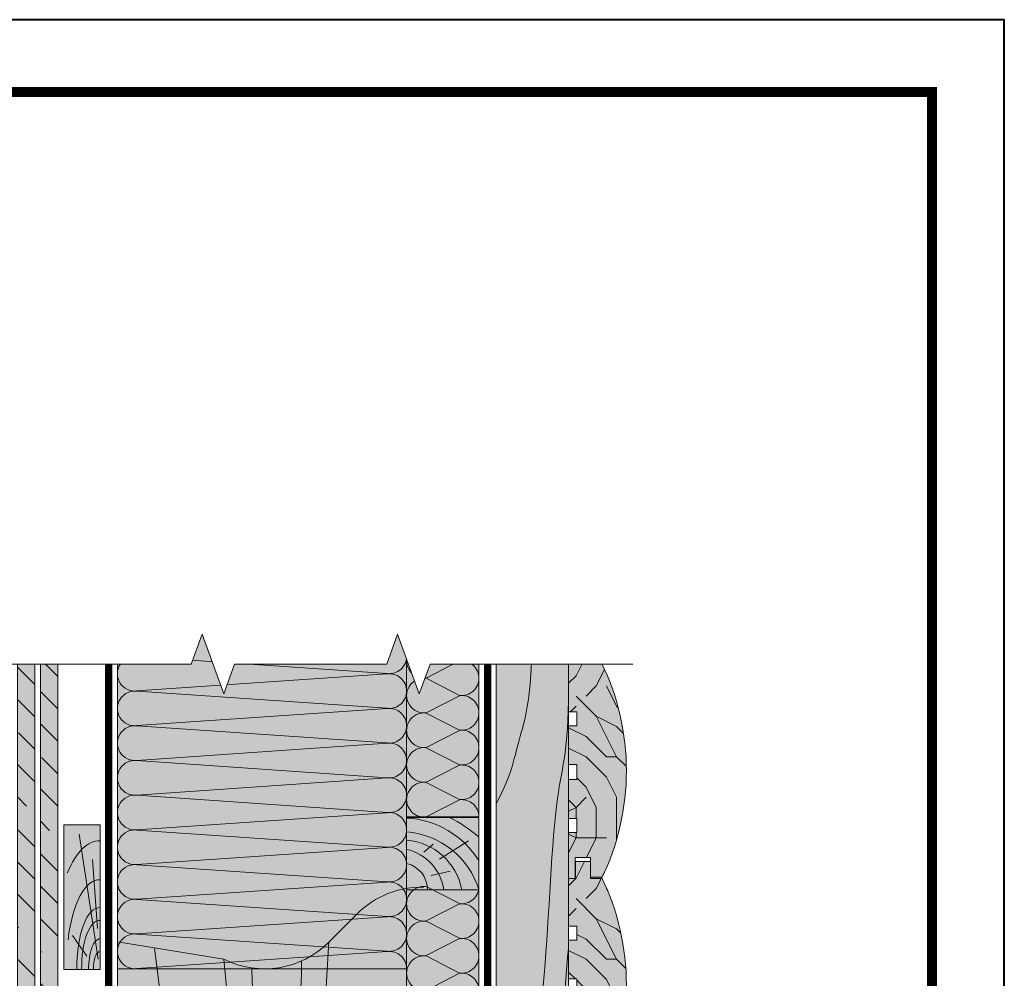
# Model space of a CAD drawing. Units: millimetres. Extents: x -122681 to 42986, y -6360 to 2974.
# Drawn here: x 8577 to 9258, y -863 to -200 of the extents above; entities that cross this region are included whole.
import ezdxf
from ezdxf.enums import TextEntityAlignment as Align

# ---------------------------------------------------------------- set-up
doc = ezdxf.new("R2010")
doc.units = ezdxf.units.MM
doc.layers.get('0').update_dxf_attribs({"lineweight": 30})
for name, color, linetype, lineweight in [('_Тонкая линия', 251, 'Continuous', 15), ('FP-XX-МАРКИ ПОМЕЩЕНИЙ', 250, 'Continuous', 25), ('TN-ДЕРЕВО', 54, 'Continuous', 30), ('TN-СТЯЖКА', 252, 'Continuous', 15), ('Ветровлагозащита', 192, 'Continuous', 25)]:
    doc.layers.add(name, color=color, linetype=linetype, lineweight=lineweight)
doc.layers.add('TN-АННОТАЦИИ', color=7, linetype='Continuous', lineweight=20, true_color=0x000000)
doc.layers.add('TN-ТАБЛИЦЫ', color=7, linetype='Continuous', lineweight=40, true_color=0x000000)
doc.styles.add('TN-Текст', font='isocpeur.ttf')

# ---------------------------------------------------------------- blocks, each defined once
blk = doc.blocks.new('*U18')
blk.add_lwpolyline([(0, 0), (210, 0), (210, 297), (0, 297)], close=True)
at = {"const_width": 0.7}
blk.add_lwpolyline([(20, 5), (205, 5), (205, 292), (19.99999999999997, 292)], close=True, dxfattribs=at)
at = {"color": 0, "style": 'TN-Текст', "flags": 8}
for tag, p, height in [('ФОРМА6_001', (131.775, 11.275), 3.5), ('ФОРМАТ', (187, 1.5), 2.5)]:
    blk.add_attdef(tag, p, '', height=height, dxfattribs=at)
blk.add_attdef('ЛИСТ__', text='', height=2.5, dxfattribs=at).set_placement((200, 9.499999999999954), align=Align.MIDDLE_CENTER)
blk = doc.blocks.new('*U17')
at = {"lineweight": 0, "ltscale": 100}
for p, q in [((-6.161881199251581e-12, 53.99999999999807), (24.00000000001585, 53.99999999999807)), ((2.26956231585973e-11, 3.999999999998312), (-6.161881199251581e-12, 53.99999999999807)), ((23.99999999988601, 53.99999999999807), (47.99999999990803, 53.99999999999807)), ((47.99999999977818, 53.99999999999807), (71.9999999998002, 53.99999999999807)), ((71.99999999967035, 53.99999999999806), (95.99999999969236, 53.99999999999806)), ((95.99999999956252, 53.99999999999806), (119.9999999995845, 53.99999999999806)), ((6.82264531044618e-13, 3.999999999998312), (24.00000000002269, 3.999999999998312)), ((23.99999999989285, 3.999999999998311), (47.99999999991486, 3.999999999998311)), ((47.99999999978503, 3.999999999998309), (71.99999999980705, 3.999999999998309)), ((71.9999999996772, 3.999999999998307), (95.99999999969921, 3.999999999998307)), ((95.99999999956937, 3.999999999998305), (119.9999999995914, 3.999999999998305))]:
    blk.add_line(p, q, dxfattribs=at)
at = {"lineweight": 9, "ltscale": 100, "transparency": 33554559}
for points in [[(6.82264531044618e-13, 3.999999999998312, 0.4517184411417457), (11.90436875213709, 17.5119539059931), (0.09563124791387005, 40.48804609395754, -1.135041612653805), (23.90436875213712, 40.48804609399392), (12.09563124791384, 17.51195390603675, 0.4517184411390402), (23.99999999989285, 3.999999999998311, 0.4517184411390404)], [(23.99999999989285, 3.999999999998311, 0.4517184411417457), (35.90436875202926, 17.5119539059931), (24.09563124780604, 40.48804609395754, -1.135041612653805), (47.90436875202928, 40.48804609399392), (36.09563124780601, 17.51195390603674, 0.4517184411390402), (47.99999999978503, 3.999999999998309, 0.4517184411390404)], [(47.99999999978503, 3.999999999998309, 0.4517184411417457), (59.90436875192143, 17.51195390599309), (48.09563124769821, 40.48804609395754, -1.135041612653805), (71.90436875192145, 40.48804609399392), (60.09563124769819, 17.51195390603674, 0.4517184411390402), (71.9999999996772, 3.999999999998307, 0.4517184411390404)], [(71.9999999996772, 3.999999999998307, 0.4517184411417457), (83.9043687518136, 17.51195390599309), (72.09563124759039, 40.48804609395753, -1.135041612653805), (95.90436875181364, 40.48804609399391), (84.09563124759036, 17.51195390603674, 0.4517184411390402), (95.99999999956937, 3.999999999998305, 0.4517184411390404)], [(95.99999999956937, 3.999999999998305, 0.4517184411417457), (107.9043687517058, 17.51195390599309), (96.09563124748256, 40.48804609395753, -1.135041612653805), (119.9043687517058, 40.48804609399391), (108.0956312474825, 17.51195390603674, 0.4517184411390402), (119.9999999994615, 3.999999999998304, 0.4517184411390404)]]:
    blk.add_lwpolyline(points, format="xyb", dxfattribs=at)
blk = doc.blocks.new('*U27')
at = {"lineweight": 0, "ltscale": 100}
for p, q in [((-6.161881199251581e-12, 53.99999999999807), (24.00000000001585, 53.99999999999807)), ((2.26956231585973e-11, 3.999999999998312), (-6.161881199251581e-12, 53.99999999999807)), ((23.99999999988601, 53.99999999999807), (47.99999999990803, 53.99999999999807)), ((47.99999999977818, 53.99999999999807), (71.9999999998002, 53.99999999999807)), ((71.99999999967035, 53.99999999999806), (95.99999999969236, 53.99999999999806)), ((95.99999999956252, 53.99999999999806), (119.9999999995845, 53.99999999999806)), ((119.9999999994547, 53.99999999999806), (143.9999999994767, 53.99999999999806)), ((143.9999999993469, 53.99999999999806), (167.9999999993689, 53.99999999999806)), ((167.999999999239, 53.99999999999805), (191.9999999992611, 53.99999999999805)), ((191.9999999991312, 53.99999999999805), (215.9999999991532, 53.99999999999805)), ((215.9999999990234, 53.99999999999805), (239.9999999990454, 53.99999999999805)), ((239.9999999989155, 53.99999999999805), (263.9999999989375, 53.99999999999805)), ((263.9999999988078, 53.99999999999805), (287.9999999988298, 53.99999999999805)), ((287.9999999986999, 53.99999999999805), (311.9999999987219, 53.99999999999805)), ((311.9999999985921, 53.99999999999805), (335.9999999986141, 53.99999999999805)), ((335.9999999984843, 53.99999999999805), (359.9999999985063, 53.99999999999805)), ((359.9999999983764, 53.99999999999804), (383.9999999983984, 53.99999999999804)), ((383.9999999982686, 53.99999999999804), (407.9999999982906, 53.99999999999804)), ((407.9999999981608, 53.99999999999804), (431.9999999981828, 53.99999999999804)), ((431.9999999980529, 53.99999999999804), (455.9999999980749, 53.99999999999804)), ((455.9999999979451, 53.99999999999803), (479.9999999979671, 53.99999999999803)), ((479.9999999978373, 53.99999999999803), (503.9999999978593, 53.99999999999803)), ((503.9999999977294, 53.99999999999803), (527.9999999977514, 53.99999999999803)), ((527.9999999976217, 53.99999999999803), (551.9999999976436, 53.99999999999803)), ((6.82264531044618e-13, 3.999999999998312), (24.00000000002269, 3.999999999998312)), ((23.99999999989285, 3.999999999998311), (47.99999999991486, 3.999999999998311)), ((47.99999999978503, 3.999999999998309), (71.99999999980705, 3.999999999998309)), ((71.9999999996772, 3.999999999998307), (95.99999999969921, 3.999999999998307)), ((95.99999999956937, 3.999999999998305), (119.9999999995914, 3.999999999998305)), ((119.9999999994615, 3.999999999998304), (143.9999999994835, 3.999999999998304)), ((143.9999999993537, 3.999999999998302), (167.9999999993757, 3.999999999998302)), ((167.9999999992459, 3.9999999999983), (191.9999999992679, 3.9999999999983)), ((191.9999999991381, 3.999999999998299), (215.9999999991601, 3.999999999998299)), ((215.9999999990302, 3.999999999998297), (239.9999999990522, 3.999999999998297)), ((239.9999999989224, 3.999999999998295), (263.9999999989444, 3.999999999998295)), ((263.9999999988146, 3.999999999998293), (287.9999999988366, 3.999999999998293)), ((287.9999999987068, 3.999999999998292), (311.9999999987288, 3.999999999998292)), ((311.9999999985989, 3.99999999999829), (335.9999999986209, 3.99999999999829)), ((335.9999999984911, 3.999999999998288), (359.9999999985131, 3.999999999998288)), ((359.9999999983833, 3.999999999998287), (383.9999999984053, 3.999999999998287)), ((383.9999999982754, 3.999999999998285), (407.9999999982974, 3.999999999998285)), ((407.9999999981676, 3.999999999998283), (431.9999999981896, 3.999999999998283)), ((431.9999999980598, 3.999999999998281), (455.9999999980818, 3.999999999998281)), ((455.9999999979519, 3.99999999999828), (479.9999999979739, 3.99999999999828)), ((479.9999999978441, 3.999999999998278), (503.9999999978661, 3.999999999998278)), ((503.9999999977363, 3.999999999998276), (527.9999999977583, 3.999999999998276)), ((527.9999999976285, 3.999999999998274), (551.9999999976505, 3.999999999998274))]:
    blk.add_line(p, q, dxfattribs=at)
at = {"lineweight": 9, "ltscale": 100, "transparency": 33554559}
for points in [[(6.82264531044618e-13, 3.999999999998312, 0.4517184411417457), (11.90436875213709, 17.5119539059931), (0.09563124791387005, 40.48804609395754, -1.135041612653805), (23.90436875213712, 40.48804609399392), (12.09563124791384, 17.51195390603675, 0.4517184411390402), (23.99999999989285, 3.999999999998311, 0.4517184411390404)], [(23.99999999989285, 3.999999999998311, 0.4517184411417457), (35.90436875202926, 17.5119539059931), (24.09563124780604, 40.48804609395754, -1.135041612653805), (47.90436875202928, 40.48804609399392), (36.09563124780601, 17.51195390603674, 0.4517184411390402), (47.99999999978503, 3.999999999998309, 0.4517184411390404)], [(47.99999999978503, 3.999999999998309, 0.4517184411417457), (59.90436875192143, 17.51195390599309), (48.09563124769821, 40.48804609395754, -1.135041612653805), (71.90436875192145, 40.48804609399392), (60.09563124769819, 17.51195390603674, 0.4517184411390402), (71.9999999996772, 3.999999999998307, 0.4517184411390404)], [(71.9999999996772, 3.999999999998307, 0.4517184411417457), (83.9043687518136, 17.51195390599309), (72.09563124759039, 40.48804609395753, -1.135041612653805), (95.90436875181364, 40.48804609399391), (84.09563124759036, 17.51195390603674, 0.4517184411390402), (95.99999999956937, 3.999999999998305, 0.4517184411390404)], [(95.99999999956937, 3.999999999998305, 0.4517184411417457), (107.9043687517058, 17.51195390599309), (96.09563124748256, 40.48804609395753, -1.135041612653805), (119.9043687517058, 40.48804609399391), (108.0956312474825, 17.51195390603674, 0.4517184411390402), (119.9999999994615, 3.999999999998304, 0.4517184411390404)], [(119.9999999994615, 3.999999999998304, 0.4517184411417457), (131.9043687515979, 17.51195390599309), (120.0956312473747, 40.48804609395753, -1.135041612653805), (143.904368751598, 40.48804609399391), (132.0956312473747, 17.51195390603674, 0.4517184411390402), (143.9999999993537, 3.999999999998302, 0.4517184411390404)], [(143.9999999993537, 3.999999999998302, 0.4517184411417457), (155.9043687514901, 17.51195390599309), (144.0956312472669, 40.48804609395753, -1.135041612653805), (167.9043687514902, 40.48804609399391), (156.0956312472669, 17.51195390603674, 0.4517184411390402), (167.9999999992459, 3.9999999999983, 0.4517184411390404)], [(167.9999999992459, 3.9999999999983, 0.4517184411417457), (179.9043687513823, 17.51195390599309), (168.0956312471591, 40.48804609395752, -1.135041612653805), (191.9043687513823, 40.4880460939939), (180.095631247159, 17.51195390603674, 0.4517184411390402), (191.9999999991381, 3.999999999998299, 0.4517184411390404)], [(191.9999999991381, 3.999999999998299, 0.4517184411417457), (203.9043687512745, 17.51195390599308), (192.0956312470512, 40.48804609395752, -1.135041612653805), (215.9043687512745, 40.4880460939939), (204.0956312470512, 17.51195390603673, 0.4517184411390402), (215.9999999990302, 3.999999999998297, 0.4517184411390404)], [(215.9999999990302, 3.999999999998297, 0.4517184411417457), (227.9043687511666, 17.51195390599308), (216.0956312469434, 40.48804609395752, -1.135041612653805), (239.9043687511667, 40.4880460939939), (228.0956312469434, 17.51195390603673, 0.4517184411390402), (239.9999999989224, 3.999999999998295, 0.4517184411390404)], [(239.9999999989224, 3.999999999998295, 0.4517184411417457), (251.9043687510588, 17.51195390599308), (240.0956312468356, 40.48804609395752, -1.135041612653805), (263.9043687510588, 40.4880460939939), (252.0956312468356, 17.51195390603673, 0.4517184411390402), (263.9999999988146, 3.999999999998293, 0.4517184411390404)], [(263.9999999988146, 3.999999999998293, 0.4517184411417457), (275.904368750951, 17.51195390599308), (264.0956312467277, 40.48804609395751, -1.135041612653805), (287.904368750951, 40.48804609399389), (276.0956312467277, 17.51195390603673, 0.4517184411390402), (287.9999999987068, 3.999999999998292, 0.4517184411390404)], [(287.9999999987068, 3.999999999998292, 0.4517184411417457), (299.9043687508432, 17.51195390599307), (288.0956312466199, 40.48804609395751, -1.135041612653805), (311.9043687508432, 40.48804609399389), (300.0956312466199, 17.51195390603673, 0.4517184411390402), (311.9999999985989, 3.99999999999829, 0.4517184411390404)], [(311.9999999985989, 3.99999999999829, 0.4517184411417457), (323.9043687507353, 17.51195390599307), (312.0956312465121, 40.48804609395751, -1.135041612653805), (335.9043687507353, 40.48804609399389), (324.0956312465121, 17.51195390603673, 0.4517184411390402), (335.9999999984911, 3.999999999998288, 0.4517184411390404)], [(335.9999999984911, 3.999999999998288, 0.4517184411417457), (347.9043687506275, 17.51195390599307), (336.0956312464043, 40.48804609395751, -1.135041612653805), (359.9043687506276, 40.48804609399389), (348.0956312464043, 17.51195390603672, 0.4517184411390402), (359.9999999983833, 3.999999999998286, 0.4517184411390404)], [(359.9999999983833, 3.999999999998287, 0.4517184411417457), (371.9043687505197, 17.51195390599307), (360.0956312462964, 40.48804609395751, -1.135041612653805), (383.9043687505197, 40.48804609399389), (372.0956312462964, 17.51195390603672, 0.4517184411390402), (383.9999999982754, 3.999999999998285, 0.4517184411390404)], [(383.9999999982754, 3.999999999998285, 0.4517184411417457), (395.9043687504118, 17.51195390599307), (384.0956312461886, 40.48804609395751, -1.135041612653805), (407.9043687504119, 40.48804609399389), (396.0956312461886, 17.51195390603672, 0.4517184411390402), (407.9999999981676, 3.999999999998283, 0.4517184411390404)], [(407.9999999981676, 3.999999999998283, 0.4517184411417457), (419.904368750304, 17.51195390599307), (408.0956312460808, 40.48804609395751, -1.135041612653805), (431.904368750304, 40.48804609399389), (420.0956312460808, 17.51195390603672, 0.4517184411390402), (431.9999999980598, 3.999999999998281, 0.4517184411390404)], [(431.9999999980598, 3.999999999998281, 0.4517184411417457), (443.9043687501962, 17.51195390599306), (432.0956312459729, 40.48804609395751, -1.135041612653805), (455.9043687501962, 40.48804609399389), (444.0956312459729, 17.51195390603672, 0.4517184411390402), (455.9999999979519, 3.99999999999828, 0.4517184411390404)], [(455.9999999979519, 3.99999999999828, 0.4517184411417457), (467.9043687500883, 17.51195390599306), (456.0956312458651, 40.4880460939575, -1.135041612653805), (479.9043687500883, 40.48804609399388), (468.0956312458651, 17.51195390603672, 0.4517184411390402), (479.9999999978441, 3.999999999998278, 0.4517184411390404)], [(479.9999999978441, 3.999999999998278, 0.4517184411417457), (491.9043687499805, 17.51195390599306), (480.0956312457573, 40.4880460939575, -1.135041612653805), (503.9043687499806, 40.48804609399388), (492.0956312457573, 17.51195390603671, 0.4517184411390402), (503.9999999977363, 3.999999999998276, 0.4517184411390404)], [(503.9999999977363, 3.999999999998276, 0.4517184411417457), (515.9043687498727, 17.51195390599306), (504.0956312456494, 40.4880460939575, -1.135041612653805), (527.9043687498727, 40.48804609399388), (516.0956312456494, 17.51195390603671, 0.4517184411390402), (527.9999999976285, 3.999999999998274, 0.4517184411390404)], [(527.9999999976285, 3.999999999998274, 0.4517184411417457), (539.9043687497649, 17.51195390599306), (528.0956312455417, 40.4880460939575, -1.135041612653805), (551.9043687497649, 40.48804609399388), (540.0956312455417, 17.51195390603671, 0.4517184411390402), (551.9999999975207, 3.999999999998272, 0.4517184411390404)]]:
    blk.add_lwpolyline(points, format="xyb", dxfattribs=at)
blk = doc.blocks.new('*U28')
at = {"lineweight": 0}
blk.add_wipeout([(-66.81546277430742, 1407.0675223518547), (1202.1730937402283, 1407.0675223520093), (1277.1730937401855, 1201.0067158927277), (1427.1730937401853, 1613.1283288089617), (1502.1730937401858, 1407.0675223520093), (2554.3547527589503, 1407.067522353177), (2629.3547527589512, 1201.0067158938955), (2779.3547527589117, 1613.1283288101304), (2854.3547527589512, 1407.067522353177), (4135.622246426872, 1407.0675223520175), (4135.622246426288, 1.2732925824820995e-11), (2854.3547527593328, 7.275957614183426e-12), (2779.3547527589662, 206.06080645804377), (2629.3547527589094, -206.06080645811016), (2554.354752759298, 7.275957614183426e-12), (1502.1730937402274, 2.7284841053187847e-12), (1427.1730937401653, 206.06080645704787), (1277.1730937402272, -206.06080645927887), (1202.1730937401833, 2.7284841053187847e-12), (-66.81546277430945, -9.094947017729282e-13)], dxfattribs=at).dxf.layer = 'FP-XX-МАРКИ ПОМЕЩЕНИЙ'
at = {"linetype": 'Continuous'}
blk.add_lwpolyline([(4256.52784649913, 1.477462492850416e-11), (2854.354752759332, 9.831117489925622e-12), (2854.354752758908, 1.173984335759274e-09), (2779.354752758925, 206.0608064580455), (2629.354752758908, -206.0608064581074), (2554.354752758907, 1.174320835379897e-09), (2554.354752759331, 1.016761711054864e-11), (1502.173093740226, 4.831340898370368e-12), (1427.173093740207, 206.0608064570492), (1277.173093740226, -206.0608064592766), (1202.173093740227, 5.167840518993769e-12), (-200.0000000000001, 2.243330804154753e-13)], dxfattribs=at)
blk = doc.blocks.new('*U47')
at = {"lineweight": 0, "ltscale": 100}
for p, q in [((-6.081473625739677e-12, 203.9999999999981), (24.00000000001593, 203.9999999999981)), ((2.26956231585973e-11, 3.999999999998312), (-6.081473625739677e-12, 203.9999999999981)), ((23.99999999988609, 203.9999999999981), (47.9999999999081, 203.9999999999981)), ((47.99999999977825, 203.9999999999981), (71.99999999980027, 203.9999999999981)), ((71.99999999967042, 203.9999999999981), (95.99999999969243, 203.9999999999981)), ((95.99999999956259, 203.9999999999981), (119.9999999995846, 203.9999999999981)), ((119.9999999994548, 203.9999999999981), (143.9999999994768, 203.9999999999981)), ((143.9999999993469, 203.9999999999981), (167.999999999369, 203.9999999999981)), ((167.9999999992391, 203.9999999999981), (191.9999999992611, 203.9999999999981)), ((191.9999999991313, 203.9999999999981), (215.9999999991533, 203.9999999999981)), ((6.82264531044618e-13, 3.999999999998312), (24.00000000002269, 3.999999999998312)), ((23.99999999989285, 3.999999999998311), (47.99999999991486, 3.999999999998311)), ((47.99999999978502, 3.999999999998309), (71.99999999980703, 3.999999999998309)), ((71.99999999967719, 3.999999999998307), (95.9999999996992, 3.999999999998307)), ((95.99999999956935, 3.999999999998305), (119.9999999995914, 3.999999999998305)), ((119.9999999994615, 3.999999999998304), (143.9999999994835, 3.999999999998304)), ((143.9999999993537, 3.999999999998302), (167.9999999993757, 3.999999999998302)), ((167.9999999992459, 3.9999999999983), (191.9999999992679, 3.9999999999983)), ((191.999999999138, 3.999999999998298), (215.99999999916, 3.999999999998298))]:
    blk.add_line(p, q, dxfattribs=at)
at = {"lineweight": 9, "ltscale": 100, "transparency": 33554559}
for points in [[(6.82264531044618e-13, 3.999999999998312, 0.4517184411417457), (11.90436875213709, 17.5119539059931), (0.09563124791395046, 190.4880460939575, -1.135041612653805), (23.9043687521372, 190.4880460939939), (12.09563124791384, 17.51195390603675, 0.4517184411390402), (23.99999999989285, 3.999999999998311, 0.4517184411390404)], [(23.99999999989285, 3.999999999998311, 0.4517184411417457), (35.90436875202926, 17.5119539059931), (24.09563124780612, 190.4880460939575, -1.135041612653805), (47.90436875202937, 190.4880460939939), (36.09563124780601, 17.51195390603674, 0.4517184411390402), (47.99999999978502, 3.999999999998309, 0.4517184411390404)], [(47.99999999978502, 3.999999999998309, 0.4517184411417457), (59.90436875192142, 17.51195390599309), (48.09563124769829, 190.4880460939575, -1.135041612653805), (71.90436875192154, 190.4880460939939), (60.09563124769818, 17.51195390603674, 0.4517184411390402), (71.99999999967719, 3.999999999998307, 0.4517184411390404)], [(71.99999999967719, 3.999999999998307, 0.4517184411417457), (83.90436875181359, 17.51195390599309), (72.09563124759046, 190.4880460939575, -1.135041612653805), (95.9043687518137, 190.4880460939939), (84.09563124759035, 17.51195390603674, 0.4517184411390402), (95.99999999956935, 3.999999999998305, 0.4517184411390404)], [(95.99999999956935, 3.999999999998305, 0.4517184411417457), (107.9043687517058, 17.51195390599309), (96.09563124748263, 190.4880460939575, -1.135041612653805), (119.9043687517059, 190.4880460939939), (108.0956312474825, 17.51195390603674, 0.4517184411390402), (119.9999999994615, 3.999999999998304, 0.4517184411390404)], [(119.9999999994615, 3.999999999998304, 0.4517184411417457), (131.9043687515979, 17.51195390599309), (120.0956312473748, 190.4880460939575, -1.135041612653805), (143.904368751598, 190.4880460939939), (132.0956312473747, 17.51195390603674, 0.4517184411390402), (143.9999999993537, 3.999999999998302, 0.4517184411390404)], [(143.9999999993537, 3.999999999998302, 0.4517184411417457), (155.9043687514901, 17.51195390599309), (144.095631247267, 190.4880460939575, -1.135041612653805), (167.9043687514902, 190.4880460939939), (156.0956312472669, 17.51195390603674, 0.4517184411390402), (167.9999999992459, 3.9999999999983, 0.4517184411390404)], [(167.9999999992459, 3.9999999999983, 0.4517184411417457), (179.9043687513823, 17.51195390599308), (168.0956312471591, 190.4880460939575, -1.135041612653805), (191.9043687513824, 190.4880460939939), (180.095631247159, 17.51195390603674, 0.4517184411390402), (191.999999999138, 3.999999999998298, 0.4517184411390404)], [(191.999999999138, 3.999999999998298, 0.4517184411417457), (203.9043687512744, 17.51195390599308), (192.0956312470513, 190.4880460939575, -1.135041612653805), (215.9043687512745, 190.4880460939939), (204.0956312470512, 17.51195390603673, 0.4517184411390402), (215.9999999990302, 3.999999999998296, 0.4517184411390404)]]:
    blk.add_lwpolyline(points, format="xyb", dxfattribs=at)
blk = doc.blocks.new('A$C2a9a673f')
at = {"layer": 'TN-ДЕРЕВО', "lineweight": 0, "true_color": 0xfef2d2}
h = blk.add_hatch(color=7, dxfattribs=at)
h.dxf.hatch_style = 1
h.paths.add_polyline_path([(0.08377284499692905, 24.98982728548435), (100.0795792608533, 24.98982728548435), (100.0795792608533, 0), (0.08377284499692905, 0)])
at = {"layer": 'TN-ДЕРЕВО', "color": 0, "lineweight": 0, "transparency": 33554559}
for p, q in [((7.276893926818957, 1.279597738168377), (93.75373577764367, 14.40784282900131)), ((9.355652878022738, 9.062640175536217), (23.47582531664193, 19.06493580398819)), ((28.51961937154374, 1.841299391940993), (76.20329892656264, 5.246690970634518))]:
    blk.add_line(p, q, dxfattribs=at)
at = {"layer": 'TN-ДЕРЕВО', "color": 0, "lineweight": 0}
blk.add_lwpolyline([(0.08377284499692905, 24.98982728548435), (100.0795792608533, 24.98982728548435), (100.0795792608533, 0), (0.08377284499692905, 0)], close=True, dxfattribs=at)
at = {"layer": 'TN-ДЕРЕВО', "color": 0, "lineweight": 0, "transparency": 33554559, "extrusion": (0, 0, -1)}
for centre, major_axis, ratio, start_param, end_param in [((0.08377284499692905, 3.856257535517216e-10), (62.08301076128928, 0.6554227911712288), 0.3749999999812993, -1.230144490584719, 0.02814510059998165), ((0.08377284499692905, 3.856257535517216e-10), (88.91995117411832, 0.9387457514513335), 0.3749999999812449, -0.7182524728654577, 0.02814510059505475), ((0.0835277795613365, -2.587206836324185e-06), (21.13798610648756, 0.2231579571205838), 0.3749999999813485, -1.570788925221635, 0.02814477432260634), ((0.08377284499692905, 3.856257535517216e-10), (33.97777874575501, 0.3587102221743975), 0.3749999999813002, 4.716347909882431, 6.311330407793384)]:
    blk.add_ellipse(centre, major_axis=major_axis, ratio=ratio, start_param=start_param, end_param=end_param, dxfattribs=at)
at = {"layer": 'TN-ДЕРЕВО', "color": 0, "lineweight": 0, "transparency": 33554559, "extrusion": (0, 0, -0.9999999999999997)}
blk.add_ellipse((0.08377284499692905, 3.856257535517216e-10), major_axis=(42.84462421008926, 0.4523192873855496), ratio=0.3749999999813026, start_param=4.716347909882391, end_param=6.311330407786856, dxfattribs=at)
at = {"layer": 'TN-ДЕРЕВО', "color": 0, "lineweight": 0, "transparency": 33554559, "extrusion": (0, 0, -0.9999999999999999)}
blk.add_ellipse((0.08377284499692905, 3.856257535517216e-10), major_axis=(12.37370920199712, 0.1306317287617137), ratio=0.3749999999814562, start_param=4.716347909882497, end_param=6.311330407846678, dxfattribs=at)
blk = doc.blocks.new('A$C6441192e')
at = {"layer": 'TN-ДЕРЕВО', "lineweight": 0, "true_color": 0xfef2d2}
h = blk.add_hatch(color=7, dxfattribs=at)
h.dxf.hatch_style = 1
h.paths.add_polyline_path([(50, 0), (50, 50), (0, 50), (0, 0)])
at = {"layer": 'TN-ДЕРЕВО', "color": 0, "lineweight": 0, "transparency": 33554559}
for p, q in [((28.9951618449395, 22.8282905588203), (16.15032690262888, 42.85896618793777)), ((40.15252848601267, 16.86054627979684), (37.22540653214492, 30.08227853022981)), ((24.1292719836365, 11.91608291974262), (18.43732303293655, 18.3817591230727))]:
    blk.add_line(p, q, dxfattribs=at)
at = {"layer": 'TN-ДЕРЕВО', "color": 0, "lineweight": 0}
blk.add_lwpolyline([(50, 50), (50, 0), (0, 0), (0, 50)], close=True, dxfattribs=at)
at = {"layer": 'TN-ДЕРЕВО', "color": 0, "lineweight": 0, "transparency": 33554559}
for centre, radius, start, end in [((94.4023662288073, -18.7315450908427), 106.0533632926623, 139.6026604533609, 152.8908746363612), ((63.36694800501755, -3.431114257313311), 63.03029334025413, 122.0370436230522, 176.8795070367485), ((67.0389657429514, -4.7148208051658), 57.30652641712008, 107.2973241081689, 175.2807290337982), ((57.53839489811617, -3.093377391243848), 41.84402964984374, 100.3787656064174, 175.7604631739766), ((54.7101610127138, -7.394271682165709), 33.43173290744245, 98.09928793474279, 167.2219298915483), ((49.57120609161393, -3.645161768130492), 17.97128116235928, 88.63279569611073, 168.2973488512237)]:
    blk.add_arc(centre, radius, start, end, dxfattribs=at)
blk = doc.blocks.new('A$Ce384f8c4')
at = {"layer": 'TN-ДЕРЕВО', "lineweight": 0, "true_color": 0xfeeab9}
h = blk.add_hatch(color=254, dxfattribs=at)
h.dxf.hatch_style = 1
h.paths.add_polyline_path([(199.9999999999927, 601.7310801521751), (1.796718606783543e-06, 601.7310801521751), (7.706657925155014e-07, 37.73352397326835), (73.69874692662415, 49.84766722289442, -0.322822806055116), (146.1456324927303, 38.09115614672737), (165.8543690486422, 18.38241959080869, 0.1566666771956916), (200.0000017967304, 0.8399180329129194)])
at = {"layer": '_Тонкая линия', "ltscale": 100}
blk.add_lwpolyline([(212.0000007284361, 0.02486635310651764, -0.2062388648317624), (165.8543690486476, 18.38241959080278), (146.1456324927276, 38.0911561467301, 0.3228228060550989), (73.69874692662415, 49.84766722289442), (7.706657925155014e-07, 37.73352397326835)], format="xyb", dxfattribs=at)
at = {"layer": 'TN-ДЕРЕВО', "color": 0, "lineweight": 0}
blk.add_lwpolyline([(200.0000000000036, 0.8399183298502066), (199.9999999999927, 601.7310801521751), (0, 601.7310801521751), (0, 37.7335238465912)], dxfattribs=at)
at = {"layer": 'TN-ДЕРЕВО', "color": 0, "lineweight": 0, "transparency": 33554559}
for points, knots in [([(41.83263909591551, 601.7310806127143), (34.80776205077746, 544.7177585524232), (24.49831752361752, 484.3950830777349), (5.699921164832631, 413.6456437057882), (1.417325620423071e-06, 393.1873694634055)], [701.7138488672131, 701.7138488672131, 701.7138488672131, 701.7138488672131, 823.1906114076636, 870.9862803650634, 870.9862803650634, 870.9862803650634, 870.9862803650634]), ([(1.417333805875387e-06, 212.364022691524), (45.01729326415352, 463.0078666990967), (67.45405314973505, 522.3124087538708), (78.6626338101305, 565.6500288193679), (95.67676553097681, 601.7310806127143)], [94.63446290893748, 94.63446290893748, 94.63446290893748, 94.63446290893748, 152.8474951515279, 223.7022698136745, 223.7022698136745, 223.7022698136745, 223.7022698136745]), ([(25.69376133158585, 41.95690513361842), (60.06885228349893, 327.9707559620711), (77.26165729238164, 446.2463992875128), (120.8139130792006, 522.4923304662934), (134.0998609037433, 447.0041578204014), (146.2916365472829, 345.1729118335033), (200.0000015913693, 69.51968948893773)], [103.9865895359253, 103.9865895359253, 103.9865895359253, 103.9865895359253, 152.8474951515279, 355.0732123343811, 511.0173474334517, 601.682985492416, 601.682985492416, 601.682985492416, 601.682985492416]), ([(73.69874692662779, 49.84766722289532), (98.59963454168064, 315.575376680119), (123.2436607295076, 344.7987288386166), (131.446763126849, 298.190295764809), (146.1456324927276, 38.0911561467301), (146.1456324927276, 38.0911561467301)], [234.9309861025242, 234.9309861025242, 234.9309861025242, 234.9309861025242, 355.0732123343811, 511.0173474334517, 512.0541191638424, 512.0541191638424, 512.0541191638424, 512.0541191638424]), ([(92.93779852434727, 55.84949692233113), (94.08773645652582, 109.0917978133202), (118.7317626443528, 138.3151499718178), (126.9348650416941, 91.7067168980102), (127.3286413614933, 51.03210034879521), (127.3286413614933, 51.03210034879521)], [234.9309861025242, 234.9309861025242, 234.9309861025242, 234.9309861025242, 355.0732123343811, 511.0173474334517, 512.0541191638424, 512.0541191638424, 512.0541191638424, 512.0541191638424])]:
    blk.add_open_spline(points, degree=3, knots=knots, dxfattribs=at)
for points in [[(134.0459335372061, 601.7310806127143), (143.5546043597169, 558.9462771323056), (151.5153391441145, 498.4845574252345), (193.6038941565221, 221.4802351212847)], [(200.0000014173311, 435.2157171833105), (181.5363796903021, 515.918187063121), (164.7769858043202, 548.332717908911), (170.3725479369641, 601.7310806127143)]]:
    blk.add_open_spline(points, degree=3, dxfattribs=at)
blk = doc.blocks.new('A$Cae0685de')
at = {"layer": 'TN-ДЕРЕВО', "lineweight": 0, "true_color": 0xfeeab9}
h = blk.add_hatch(color=254, dxfattribs=at)
h.dxf.hatch_style = 1
h.paths.add_polyline_path([(0.8687838622590789, 1894.707893161467), (50.8685691860901, 1894.707893161467), (50.86210440685772, 0), (0.874228430236144, 5.820766091346741e-11)])
at = {"layer": 'TN-ДЕРЕВО', "color": 0, "lineweight": 0}
blk.add_lwpolyline([(50.86918662981589, 1894.707893161467), (50.86867652418823, 2.91038304567337e-11), (0.8676563129056376, 2.91038304567337e-11), (0.868166418533292, 1894.707893161467)], close=True, dxfattribs=at)
at = {"layer": 'TN-ДЕРЕВО', "color": 254, "lineweight": 0, "true_color": 0xfeeab9}
blk.add_lwpolyline([(0.8687838622590789, 1894.707893161467), (50.8685691860901, 1894.707893161467), (50.86210440685772, 0), (0.874228430236144, 5.820766091346741e-11)], close=True, dxfattribs=at)
at = {"layer": 'TN-ДЕРЕВО', "color": 0, "lineweight": 0, "transparency": 33554559}
blk.add_open_spline([(25.86867652417459, 1894.707893161467), (27.23531534514223, 1815.570981987512), (15.19640761007213, 1784.752337511534), (11.83667803352182, 1760.097642360481), (0.868166418529654, 1739.70834822426)], degree=3, dxfattribs=at)
for points, knots in [([(50.8692413541412, 1818.584880044808), (50.86918662981589, 1775.389061678135), (33.96247130494339, 1739.488691863386), (37.6267033300519, 1516.19604656833), (4.734155963045851, 1580.938633598722), (0.868166418529654, 1589.714638600475)], [204.7325636937831, 204.7325636937831, 204.7325636937831, 204.7325636937831, 283.9220584516892, 496.469385961269, 524.0244430835985, 524.0244430835985, 524.0244430835985, 524.0244430835985]), ([(50.86918662981589, 1639.480593668828), (43.71266460456718, 1575.068318865829), (49.11468164642247, 1477.516034363915), (33.05219124077303, 1314.830188798944), (11.00544281472139, 1319.27292317769), (0.868166418529654, 1412.559902925328)], [357.9611850994958, 357.9611850994958, 357.9611850994958, 357.9611850994958, 570.9799697471991, 677.1372275009568, 726.2403802043372, 726.2403802043372, 726.2403802043372, 726.2403802043372])]:
    blk.add_open_spline(points, degree=3, knots=knots, dxfattribs=at)
blk = doc.blocks.new('A$C29292bbf')
at = {"layer": 'TN-ДЕРЕВО', "lineweight": 0, "true_color": 0xfef2d2}
h = blk.add_hatch(color=7, dxfattribs=at)
h.dxf.hatch_style = 1
edge = h.paths.add_edge_path()
edge.add_line((11.39710127509898, -9.094947017729282e-13), (7.561680002545472, -9.094947017729282e-13))
edge.add_line((7.561680002545472, -9.094947017729282e-13), (7.561680002545472, 7.220651500915665))
edge.add_line((7.561680002545472, 7.220651500915665), (2.329182836576365, 7.220651500915665))
edge.add_line((2.329182836576365, 7.220651500915665), (2.329182836576365, -9.094947017729282e-13))
edge.add_line((2.329182836576365, -9.094947017729282e-13), (0, -9.094947017729282e-13))
edge.add_line((0, -9.094947017729282e-13), (0, 15.91033531860649))
edge.add_line((0, 15.91033531860649), (2.796370362862945, 15.91033531860649))
edge.add_line((2.796370362862945, 15.91033531860649), (2.796370362862945, 20.76908324566375))
edge.add_line((2.796370362862945, 20.76908324566375), (0, 20.76908324566375))
edge.add_line((0, 20.76908324566375), (0, 34.22407539954202))
edge.add_line((0, 34.22407539954202), (2.796370362862945, 34.22407539954202))
edge.add_line((2.796370362862945, 34.22407539954202), (2.796370362862945, 39.36313558167512))
edge.add_line((2.796370362862945, 39.36313558167512), (0, 39.36313558167512))
edge.add_line((0, 39.36313558167512), (0, 52.81812903907758))
edge.add_line((0, 52.81812903907758), (2.889807346698944, 52.81812903907758))
edge.add_line((2.889807346698944, 52.81812903907758), (2.889807346698944, 57.58343998227701))
edge.add_line((2.889807346698944, 57.58343998227701), (0, 57.58343998227701))
edge.add_line((0, 57.58343998227701), (0, 74.11800594185388))
edge.add_line((0, 74.11800594185388), (2.404162102320697, 74.11800594185388))
edge.add_line((2.404162102320697, 74.11800594185388), (2.404162102320697, 79.99999970573026))
edge.add_line((2.404162102320697, 79.99999970573026), (7.561680002545472, 79.99999970573026))
edge.add_line((7.561680002545472, 79.99999970573026), (7.561680002545472, 74.50732822867485))
edge.add_line((7.561680002545472, 74.50732822867485), (11.39710127509898, 74.50732822867485))
edge.add_arc((-64.95922123023185, 37.25366411433697), 84.95954023228937, -26.007393223825773, 26.007393223825773, ccw=False)
at = {"layer": 'TN-ДЕРЕВО', "lineweight": 0, "transparency": 33554559}
h = blk.add_hatch(dxfattribs=at)
h.set_pattern_fill('Т_ДЕРЕВО_ПОПЕРЕЧНОЕ_0001', color=0, style=0, pattern_type=2)
h.set_pattern_definition([(0, (-88510.65816541472, -7487.93814921464), (70, 70), [21, -49]), (0, (-88510.65816541472, -7484.43814921464), (70, 70), [21, -49]), (0, (-88507.15816541472, -7477.43814921464), (70, 70), [14, -56]), (0, (-88503.65816541472, -7470.43814921464), (70, 70), [10.5, -59.50000000000001]), (0, (-88503.65816541472, -7463.43814921464), (70, 70), [7, -63]), (0, (-88521.15816541472, -7456.43814921464), (70, 70), [3.5, -17.5, 3.5, -45.5]), (0, (-88510.65816541472, -7452.93814921464), (70, 70), [3.5, -28, 10.5, -28]), (0, (-88496.65816541472, -7449.43814921464), (70, 70), [3.5, -3.5, 3.5, -59.50000000000001]), (0, (-88500.15816541472, -7445.93814921464), (70, 70), [3.5, -66.5]), (0, (-88503.65816541472, -7438.93814921464), (70, 70), [10.5, -59.50000000000001]), (0, (-88503.65816541472, -7431.93814921464), (70, 70), [14, -56]), (0, (-88507.15816541472, -7424.93814921464), (70, 70), [17.5, -21, 3.5, -28]), (90, (-88535.15816541472, -7466.93814921464), (-69.99999999999999, 70), [3.5, -7, 17.5, -42]), (90, (-88531.65816541472, -7459.93814921464), (-69.99999999999999, 70), [3.5, -3.5, 10.5, -52.5]), (90, (-88528.15816541472, -7431.93814921464), (-69.99999999999999, 70), [7, -63]), (90, (-88524.65816541472, -7459.93814921464), (-69.99999999999999, 70), [14, -21, 3.5, -31.5]), (90, (-88521.15816541472, -7421.43814921464), (-69.99999999999999, 70), [3.5, -66.5]), (90, (-88517.65816541472, -7456.43814921464), (-69.99999999999999, 70), [10.5, -59.50000000000001]), (90, (-88510.65816541472, -7452.93814921464), (-69.99999999999999, 70), [7, -63]), (90, (-88503.65816541472, -7452.93814921464), (-69.99999999999999, 70), [3.5, -10.5, 10.5, -45.5]), (90, (-88500.15816541472, -7449.43814921464), (-69.99999999999999, 70), [3.5, -66.5]), (90, (-88496.65816541472, -7463.43814921464), (-69.99999999999999, 70), [9.8, -60.2]), (90, (-88493.15816541472, -7477.43814921464), (-69.99999999999999, 70), [7, -63]), (90, (-88486.15816541472, -7449.43814921464), (-69.99999999999999, 70), [3.5, -66.5]), (90, (-88479.15816541472, -7452.93814921464), (-69.99999999999999, 70), [10.5, -59.50000000000001]), (90, (-88472.15816541472, -7452.93814921464), (-69.99999999999999, 70), [10.5, -59.50000000000001]), (45, (-88482.65816541472, -7480.93814921464), (0, 70.00000000133173), [4.949700000000002, -4.949700000000002, 4.949700000000002, -84.14584934]), (45, (-88496.65816541472, -7463.43814921464), (0, 70.00000000133173), [9.899400000000004, -89.09554933999999]), (45, (-88524.65816541472, -7428.43814921464), (0, 70.00000000133173), [9.899400000000004, -89.09554933999999]), (45, (-88510.65816541472, -7445.93814921464), (0, 70.00000000133173), [9.899400000000004, -89.09554933999999]), (45, (-88507.15816541472, -7459.93814921464), (0, 70.00000000133173), [9.899400000000004, -89.09554933999999]), (45, (-88486.15816541472, -7473.93814921464), (0, 70.00000000133173), [9.899400000000004, -89.09554933999999]), (45, (-88493.15816541472, -7470.43814921464), (0, 70.00000000133173), [14.84924, -84.14570934]), (45, (-88514.15816541472, -7438.93814921464), (0, 70.00000000133173), [4.949700000000002, -94.04524934]), (45, (-88517.65816541472, -7431.93814921464), (0, 70.00000000133173), [4.949700000000002, -94.04524934]), (45, (-88489.65816541472, -7431.93814921464), (0, 70.00000000133173), [4.949700000000002, -94.04524934]), (45, (-88517.65816541472, -7466.93814921464), (0, 70.00000000133173), [4.949700000000002, -94.04524934]), (45, (-88479.15816541472, -7442.43814921464), (0, 70.00000000133173), [4.949700000000002, -94.04524934]), (45, (-88503.65816541472, -7449.43814921464), (0, 70.00000000133173), [4.949700000000002, -94.04524934]), (45, (-88496.65816541472, -7442.43814921464), (0, 70.00000000133173), [4.949700000000002, -94.04524934]), (135, (-88500.15816541472, -7456.43814921464), (-70.00000000133173, 0), [4.949700000000002, -4.949700000000002, 14.84924, -74.24630934]), (135, (-88489.65816541472, -7456.43814921464), (-70.00000000133173, 0), [4.949700000000002, -94.04524934]), (135, (-88489.65816541472, -7480.93814921464), (-70.00000000133173, 0), [4.949700000000002, -94.04524934]), (135, (-88503.65816541472, -7463.43814921464), (-70.00000000133173, 0), [4.949700000000002, -94.04524934]), (135, (-88493.15816541472, -7449.43814921464), (-70.00000000133173, 0), [4.949700000000002, -94.04524934]), (135, (-88510.65816541472, -7466.93814921464), (-70.00000000133173, 0), [4.949700000000002, -94.04524934]), (135, (-88482.65816541472, -7466.93814921464), (-70.00000000133173, 0), [4.949700000000002, -94.04524934]), (135, (-88531.65816541472, -7487.93814921464), (-70.00000000133173, 0), [4.949700000000002, -94.04524934]), (135, (-88528.15816541472, -7484.43814921464), (-70.00000000133173, 0), [9.899400000000004, -89.09554933999999]), (135, (-88524.65816541472, -7480.93814921464), (-70.00000000133173, 0), [9.899400000000004, -89.09554933999999]), (135, (-88517.65816541472, -7480.93814921464), (-70.00000000133173, 0), [9.899400000000004, -89.09554933999999]), (135, (-88514.15816541472, -7473.93814921464), (-70.00000000133173, 0), [9.899400000000004, -89.09554933999999]), (135, (-88486.15816541472, -7445.93814921464), (-70.00000000133173, 0), [9.899400000000004, -89.09554933999999]), (135, (-88472.15816541472, -7480.93814921464), (-70.00000000133173, 0), [9.899400000000004, -89.09554933999999]), (135, (-88468.65816541472, -7424.93814921464), (-70.00000000133173, 0), [9.899400000000004, -89.09554933999999]), (135, (-88468.65816541472, -7431.93814921464), (-70.00000000133173, 0), [9.899400000000004, -89.09554933999999]), (135, (-88475.65816541472, -7435.43814921464), (-70.00000000133173, 0), [9.899400000000004, -89.09554933999999]), (135, (-88524.65816541472, -7435.43814921464), (-70.00000000133173, 0), [14.84924, -84.14570934]), (135, (-88479.15816541472, -7442.43814921464), (-70.00000000133173, 0), [14.84924, -84.14570934]), (26.56505119999999, (-88517.65816541472, -7421.43814921464), (70.0000000000066, 2.800451426310246e-08), [7.825999999999994, -148.6987583899998]), (26.56505119999999, (-88517.65816541472, -7456.43814921464), (70.0000000000066, 2.800451426310246e-08), [7.825999999999994, -148.6987583899998]), (26.56505119999999, (-88510.65816541472, -7435.43814921464), (70.0000000000066, 2.800451426310246e-08), [7.825999999999994, -148.6987583899998]), (26.56505119999999, (-88489.65816541472, -7484.43814921464), (70.0000000000066, 2.800451426310246e-08), [7.825999999999994, -148.6987583899998]), (26.56505119999999, (-88493.15816541472, -7477.43814921464), (70.0000000000066, 2.800451426310246e-08), [7.825999999999994, -148.6987583899998]), (26.56505119999999, (-88514.15816541472, -7463.43814921464), (70.0000000000066, 2.800451426310246e-08), [7.825999999999994, -148.6987583899998]), (26.56505119999999, (-88514.15816541472, -7428.43814921464), (70.0000000000066, 2.800451426310246e-08), [7.825999999999994, -148.6987583899998]), (26.56505119999999, (-88493.15816541472, -7449.43814921464), (70.0000000000066, 2.800451426310246e-08), [15.65199999999999, -140.8727583899998]), (63.43494882, (-88493.15816541472, -7438.93814921464), (3.569905260292217e-09, 70.00000000000658), [7.825999999999954, -148.6987583899986]), (63.43494882, (-88482.65816541472, -7459.93814921464), (3.569905260292217e-09, 70.00000000000658), [7.825999999999954, -148.6987583899986]), (63.43494882, (-88517.65816541472, -7445.93814921464), (3.569905260292217e-09, 70.00000000000658), [7.825999999999954, -148.6987583899986]), (63.43494882, (-88531.65816541472, -7442.43814921464), (3.569905260292217e-09, 70.00000000000658), [7.825999999999954, -148.6987583899986]), (63.43494882, (-88489.65816541472, -7456.43814921464), (3.569905260292217e-09, 70.00000000000658), [7.825999999999954, -148.6987583899986]), (63.43494882, (-88496.65816541472, -7456.43814921464), (3.569905260292217e-09, 70.00000000000658), [7.825999999999954, -148.6987583899986]), (63.43494882, (-88524.65816541472, -7445.93814921464), (3.569905260292217e-09, 70.00000000000658), [15.65199999999991, -140.8727583899986]), (63.43494882, (-88472.15816541472, -7470.43814921464), (3.569905260292217e-09, 70.00000000000658), [15.65199999999991, -140.8727583899986]), (63.43494882, (-88479.15816541472, -7466.93814921464), (3.569905260292217e-09, 70.00000000000658), [15.65199999999991, -140.8727583899986]), (116.5650512, (-88535.15816541472, -7477.43814921464), (-2.800453913209822e-08, 70.00000000000658), [7.825999999999961, -148.6987583899987]), (116.5650512, (-88535.15816541472, -7438.93814921464), (-2.800453913209822e-08, 70.00000000000658), [7.825999999999961, -148.6987583899987]), (116.5650512, (-88521.15816541472, -7487.93814921464), (-2.800453913209822e-08, 70.00000000000658), [7.825999999999961, -148.6987583899987]), (116.5650512, (-88528.15816541472, -7424.93814921464), (-2.800453913209822e-08, 70.00000000000658), [7.825999999999961, -148.6987583899987]), (116.5650512, (-88521.15816541472, -7466.93814921464), (-2.800453913209822e-08, 70.00000000000658), [7.825999999999961, -148.6987583899987]), (116.5650512, (-88507.15816541472, -7459.93814921464), (-2.800453913209822e-08, 70.00000000000658), [7.825999999999961, -148.6987583899987]), (116.5650512, (-88500.15816541472, -7445.93814921464), (-2.800453913209822e-08, 70.00000000000658), [7.825999999999961, -148.6987583899987]), (116.5650512, (-88531.65816541472, -7473.93814921464), (2.248025572626489e-05, 70.00001125413672), [7.825999999999961, -148.6987583899987]), (116.5650512, (-88514.15816541472, -7463.43814921464), (-2.800453913209822e-08, 70.00000000000658), [7.825999999999961, -148.6987583899987]), (116.5650512, (-88493.15816541472, -7470.43814921464), (-2.800453913209822e-08, 70.00000000000658), [7.825999999999961, -148.6987583899987]), (116.5650512, (-88486.15816541472, -7463.43814921464), (-2.800453913209822e-08, 70.00000000000658), [7.825999999999961, -148.6987583899987]), (116.5650512, (-88472.15816541472, -7442.43814921464), (-2.800453913209822e-08, 70.00000000000658), [7.825999999999961, -148.6987583899987]), (116.5650512, (-88524.65816541472, -7421.43814921464), (-2.800453913209822e-08, 70.00000000000658), [7.825999999999961, -148.6987583899987]), (116.5650512, (-88535.15816541472, -7424.93814921464), (-2.800453913209822e-08, 70.00000000000658), [15.65199999999992, -140.8727583899988]), (116.5650512, (-88524.65816541472, -7473.93814921464), (-2.800453913209822e-08, 70.00000000000658), [15.65199999999992, -140.8727583899988]), (153.43494882, (-88535.15816541472, -7484.43814921464), (-70.00000000000658, 3.569926576574289e-09), [7.826, -148.6987583899999]), (153.43494882, (-88475.65816541472, -7487.93814921464), (-70.00000000000658, 3.569926576574289e-09), [7.826, -148.6987583899999]), (153.43494882, (-88479.15816541472, -7452.93814921464), (-70.00000000000658, 3.569926576574289e-09), [7.826, -148.6987583899999]), (153.43494882, (-88507.15816541472, -7477.43814921464), (-70.00000000000658, 3.569926576574289e-09), [7.826, -148.6987583899999]), (153.43494882, (-88510.65816541472, -7484.43814921464), (-70.00000000000658, 3.569926576574289e-09), [7.826, -148.6987583899999]), (153.43494882, (-88503.65816541472, -7470.43814921464), (-70.00000000000658, 3.569926576574289e-09), [7.826, -148.6987583899999]), (153.43494882, (-88482.65816541472, -7428.43814921464), (-70.00000000000658, 3.569926576574289e-09), [7.826, -148.6987583899999]), (153.43494882, (-88475.65816541472, -7424.93814921464), (-70.00000000000658, 3.569926576574289e-09), [15.652, -140.87275839])])
edge = h.paths.add_edge_path()
edge.add_line((11.39710127509898, -9.094947017729282e-13), (7.561680002545472, -9.094947017729282e-13))
edge.add_line((7.561680002545472, -9.094947017729282e-13), (7.561680002545472, 7.220651500915665))
edge.add_line((7.561680002545472, 7.220651500915665), (2.329182836576365, 7.220651500915665))
edge.add_line((2.329182836576365, 7.220651500915665), (2.329182836576365, -9.094947017729282e-13))
edge.add_line((2.329182836576365, -9.094947017729282e-13), (0, -9.094947017729282e-13))
edge.add_line((0, -9.094947017729282e-13), (0, 15.91033531860649))
edge.add_line((0, 15.91033531860649), (2.796370362862945, 15.91033531860649))
edge.add_line((2.796370362862945, 15.91033531860649), (2.796370362862945, 20.76908324566375))
edge.add_line((2.796370362862945, 20.76908324566375), (0, 20.76908324566375))
edge.add_line((0, 20.76908324566375), (0, 34.22407539954202))
edge.add_line((0, 34.22407539954202), (2.796370362862945, 34.22407539954202))
edge.add_line((2.796370362862945, 34.22407539954202), (2.796370362862945, 39.36313558167512))
edge.add_line((2.796370362862945, 39.36313558167512), (0, 39.36313558167512))
edge.add_line((0, 39.36313558167512), (0, 52.81812903907758))
edge.add_line((0, 52.81812903907758), (2.889807346698944, 52.81812903907758))
edge.add_line((2.889807346698944, 52.81812903907758), (2.889807346698944, 57.58343998227701))
edge.add_line((2.889807346698944, 57.58343998227701), (0, 57.58343998227701))
edge.add_line((0, 57.58343998227701), (0, 74.11800594185388))
edge.add_line((0, 74.11800594185388), (2.404162102320697, 74.11800594185388))
edge.add_line((2.404162102320697, 74.11800594185388), (2.404162102320697, 79.99999970573026))
edge.add_line((2.404162102320697, 79.99999970573026), (7.561680002545472, 79.99999970573026))
edge.add_line((7.561680002545472, 79.99999970573026), (7.561680002545472, 74.50732822867485))
edge.add_line((7.561680002545472, 74.50732822867485), (11.39710127509898, 74.50732822867485))
edge.add_arc((-64.95922123023185, 37.25366411433697), 84.95954023228937, -26.007393223825773, 26.007393223825773, ccw=False)
at = {"layer": 'TN-ДЕРЕВО', "color": 0, "lineweight": 0}
blk.add_lwpolyline([(11.39710127509898, -9.094947017729282e-13), (7.561680002545472, -9.094947017729282e-13), (7.561680002545472, 7.220651500915665), (2.329182836576365, 7.220651500915665), (2.329182836576365, -9.094947017729282e-13), (0, -9.094947017729282e-13), (0, 15.91033531860649), (2.796370362862945, 15.91033531860649), (2.796370362862945, 20.76908324566375), (0, 20.76908324566375), (0, 34.22407539954202), (2.796370362862945, 34.22407539954202), (2.796370362862945, 39.36313558167512), (0, 39.36313558167512), (0, 52.81812903907758), (2.889807346698944, 52.81812903907758), (2.889807346698944, 57.58343998227701), (0, 57.58343998227701), (0, 74.11800594185388), (2.404162102320697, 74.11800594185388), (2.404162102320697, 79.99999970573026), (7.561680002545472, 79.99999970573026), (7.561680002545472, 74.50732822867485), (11.39710127509898, 74.50732822867485, -0.2309361490068144)], format="xyb", close=True, dxfattribs=at)

msp = doc.modelspace()

# ---------------------------------------------------------------- hatches: boundary and pattern name
at = {"lineweight": 9, "transparency": 33554559}
h = msp.add_hatch(color=45, dxfattribs=at)
h.dxf.hatch_style = 1
h.paths.add_polyline_path([(8844.614725937765, -625.0437073968465), (8644.614725937721, -625.0437073969156), (8644.614731713762, -856.3088381157954), (8844.614731713791, -856.3088381157336)])
h = msp.add_hatch(color=45, dxfattribs=at)
h.dxf.hatch_style = 1
h.paths.add_polyline_path([(8894.61473273985, -627.8981842649323), (8844.614732739814, -627.8981842650032), (8844.61473273992, -751.3907986163292), (8894.614732739956, -751.3907986162687)])
h = msp.add_hatch(color=45, dxfattribs=at)
h.dxf.hatch_style = 1
h.paths.add_polyline_path([(8894.61473376592, -801.3907985456167), (8844.614733765884, -801.3907986870358), (8844.614733765908, -1351.389737993664), (8894.614733765944, -1351.389737852255)])
at = {"layer": 'TN-СТЯЖКА', "lineweight": 15}
h = msp.add_hatch(color=252, dxfattribs=at)
h.dxf.hatch_style = 1
h.paths.add_polyline_path([(8587.427428734676, -1461.89074413209), (8587.427428734352, -645.6497880426854), (8575.427428734352, -645.6497880426854), (8575.42742873468, -1461.890744132104)])
at = {"layer": 'TN-СТЯЖКА', "lineweight": 9, "true_color": 0x000000, "transparency": 33554559}
h = msp.add_hatch(dxfattribs=at)
h.set_pattern_fill('ANSI35', color=18, scale=5, angle=-90.00000000000001)
h.set_pattern_definition([(315, (8093.394510689426, 19119.39321557744), (22.45064030267289, 22.45064030267288), []), (315, (8093.394510689426, 19096.94256557744), (22.45064030267289, 22.45064030267288), [39.6875, -7.9375, 0, -7.9375])])
h.paths.add_polyline_path([(8587.427428734676, -1461.89074413209), (8587.427428734352, -645.6497880426854), (8575.427428734352, -645.6497880426854), (8575.42742873468, -1461.890744132104)])
at = {"layer": 'TN-СТЯЖКА', "lineweight": 15}
h = msp.add_hatch(color=256, dxfattribs=at)
h.dxf.hatch_style = 1
h.paths.add_polyline_path([(8603.427428734516, -1461.89074413207), (8603.427428734327, -645.6497880426855), (8591.427428734327, -645.6497880426855), (8591.42742873452, -1461.890744132084)])

# ---------------------------------------------------------------- linework, layer by layer
at = {"layer": 'TN-СТЯЖКА', "color": 18, "lineweight": 9, "true_color": 0x000000}
for points in [[(8587.427428734676, -1461.89074413209), (8587.427428734352, -645.6497880426854), (8575.427428734352, -645.6497880426854), (8575.42742873468, -1461.890744132104)], [(8603.427428734516, -1461.89074413207), (8603.427428734327, -645.6497880426855), (8591.427428734327, -645.6497880426855), (8591.42742873452, -1461.890744132084)]]:
    msp.add_lwpolyline(points, close=True, dxfattribs=at)
at = {"layer": 'Ветровлагозащита', "ltscale": 10}
msp.add_lwpolyline([(8900.614731662878, -2536.116418009502, 5, 5, 0), (8900.614731662878, -635.9330667168647, 5, 5, 0), (8900.614731662878, -635.9330667168647, 0, 0, 0)], format="xyseb", dxfattribs=at)
at = {"layer": 'Ветровлагозащита', "ltscale": 10, "const_width": 5}
msp.add_lwpolyline([(8638.614732739868, -645.6497880426857), (8638.614732739865, -1457.89074413207), (8800.614732739872, -1457.89074413207), (8800.614732739872, -1726.890807199685), (8638.614732739865, -1726.890807199685), (8638.614732739865, -2546.570147786682)], dxfattribs=at)

# ---------------------------------------------------------------- block references
msp.add_blockref('A$Cae0685de', (8905.74707534994, -2481.857744228766))
at = {"color": 0, "lineweight": -2, "ltscale": 100}
for name, p, rotation in [('*U17', (8898.614732739927, -751.390798616327), 90.00000000000233), ('*U47', (8848.614731713775, -856.3088381157727), 90.00000000000001), ('*U27', (8898.614733765915, -1351.389737841007), 90.00000016197522)]:
    msp.add_blockref(name, p, dxfattribs=dict(at, rotation=rotation))
at = {"xscale": 2, "yscale": 2, "zscale": 2}
for p in [(8956.615444933137, -793.8857999263944), (8956.615444933137, -942.121811810104)]:
    msp.add_blockref('A$C29292bbf', p, dxfattribs=at)
for name, p, rotation in [('A$C6441192e', (8844.614730687776, -751.6628362573243), 270), ('A$C2a9a673f', (8632.604557973165, -856.9228407649929), 90)]:
    msp.add_blockref(name, p, dxfattribs=dict(rotation=rotation))
at = {"xscale": -1, "rotation": 180}
msp.add_blockref('A$Ce384f8c4', (8644.614732066953, -799.9358245140752), dxfattribs=at)
at = {"layer": 'TN-ТАБЛИЦЫ', "color": 7, "xscale": 10, "yscale": 10, "zscale": 10}
msp.add_blockref('*U18', (7157.939181989059, -3170.000000000003), dxfattribs=at)

# ---------------------------------------------------------------- next in the draw order: block references
at = {"layer": 'TN-АННОТАЦИИ', "xscale": -0.1, "yscale": 0.1, "zscale": 0.1}
msp.add_blockref('*U28', (8981.08021338428, -645.6497880426866), dxfattribs=at)

# ---------------------------------------------------------------- next in the draw order: hatches: boundary and pattern name
at = {"layer": 'TN-СТЯЖКА', "lineweight": 9, "true_color": 0x000000, "transparency": 33554559}
h = msp.add_hatch(dxfattribs=at)
h.set_pattern_fill('ANSI35', color=18, scale=5, angle=-90.00000000000001)
h.set_pattern_definition([(315, (8109.394510689426, 19102.50780361023), (22.45064030267289, 22.45064030267288), []), (315, (8109.394510689426, 19080.05715361023), (22.45064030267289, 22.45064030267288), [39.6875, -7.9375, 0, -7.9375])])
h.paths.add_polyline_path([(8603.427428734516, -1455.890744154434), (8603.427428734327, -645.6497880426855), (8591.427428734327, -645.6497880426855), (8591.42742873452, -1455.890744154449)])

doc.saveas('drawing.dxf')
